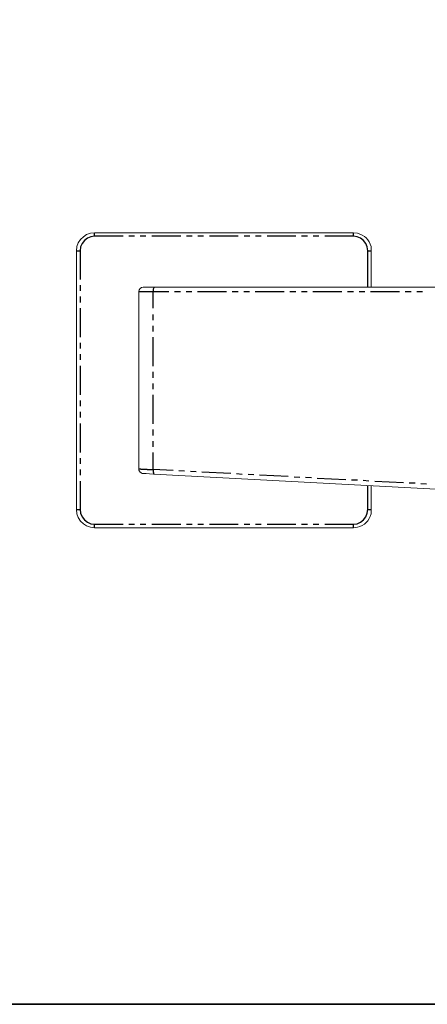
# Model space of a CAD drawing. Units: millimetres. Extents: x 0 to 250, y -250 to 0.
# Drawn here: x 130 to 172, y -250 to -149 of the extents above; entities that cross this region are included whole.
import ezdxf

# ---------------------------------------------------------------- set-up
doc = ezdxf.new("R2010")
doc.units = ezdxf.units.MM
doc.header["$MEASUREMENT"] = 0
doc.layers.add('Layer 1', color=7, linetype='Continuous')

# ---------------------------------------------------------------- blocks, each defined once
blk = doc.blocks.new('block 3')
at = {"layer": 'Layer 1', "color": 7, "lineweight": 18}
for points in [[(137.59, -170.81), (137.18, -170.86), (136.77, -170.99), (136.44, -171.22), (136.13, -171.5), (135.9, -171.86), (135.77, -172.24), (135.72, -172.68)], [(137.59, -170.81), (164.16, -170.81)], [(135.72, -199.22), (135.72, -172.68)], [(166, -172.68), (166, -176.39)], [(142.59, -176.39), (142.41, -176.42), (142.28, -176.52), (142.18, -176.68), (142.13, -176.85)], [(142.59, -176.39), (143.71, -176.39)], [(173.56, -176.39), (143.71, -176.39)], [(142.13, -176.85), (142.13, -195.04)], [(142.13, -195.04), (142.18, -195.04)], [(142.13, -195.04), (142.15, -195.17), (142.2, -195.27)], [(142.15, -195.04), (142.15, -195.17), (142.18, -195.2), (142.18, -195.25), (142.2, -195.27), (142.2, -195.3), (142.23, -195.3), (142.23, -195.33), (142.25, -195.35), (142.25, -195.38), (142.28, -195.38), (142.28, -195.4), (142.3, -195.4), (142.33, -195.43), (142.36, -195.43), (142.36, -195.45), (142.38, -195.45), (142.41, -195.48)], [(142.56, -195.51), (142.48, -195.51), (142.41, -195.48)], [(143.69, -195.58), (143.23, -195.56), (142.89, -195.53), (142.66, -195.53), (142.56, -195.51)], [(143.69, -195.58), (180.35, -197.53)], [(166, -196.76), (166, -199.22)], [(135.72, -199.22), (135.77, -199.66), (135.9, -200.04), (136.13, -200.4), (136.44, -200.68), (136.77, -200.91), (137.18, -201.04), (137.59, -201.09)], [(164.16, -201.09), (137.59, -201.09)]]:
    blk.add_lwpolyline(points, dxfattribs=at)
at = {"layer": 'Layer 1', "color": 7, "lineweight": 25}
for points in [[(137.59, -171.17), (137.21, -171.22), (136.85, -171.37), (136.54, -171.6), (136.31, -171.91), (136.16, -172.27), (136.1, -172.68)], [(137.59, -171.17), (137.59, -170.81)], [(140.51, -171.17), (137.59, -171.17)], [(141.69, -171.17), (141.1, -171.17)], [(142.87, -171.17), (142.28, -171.17)], [(146.43, -171.17), (143.48, -171.17)], [(147.61, -171.17), (147.02, -171.17)], [(148.79, -171.17), (148.2, -171.17)], [(152.35, -171.17), (149.4, -171.17)], [(153.53, -171.17), (152.94, -171.17)], [(154.7, -171.17), (154.12, -171.17)], [(158.27, -171.17), (155.32, -171.17)], [(159.44, -171.17), (158.85, -171.17)], [(160.62, -171.17), (160.03, -171.17)], [(164.16, -171.17), (161.24, -171.17)], [(164.16, -171.17), (164.16, -170.81)], [(165.64, -172.68), (165.59, -172.27), (165.44, -171.91), (165.21, -171.6), (164.9, -171.37), (164.54, -171.22), (164.16, -171.17)], [(135.72, -172.68), (136.1, -172.68)], [(136.1, -172.68), (136.1, -175.6)], [(165.64, -176.39), (165.64, -172.68), (166, -172.68)], [(136.1, -176.19), (136.1, -176.78)], [(143.71, -176.39), (143.61, -176.6), (143.61, -176.85)], [(136.1, -177.37), (136.1, -177.96)], [(142.13, -176.85), (143.61, -176.85)], [(143.61, -176.85), (145.23, -176.85)], [(143.61, -178.57), (143.61, -176.85)], [(145.81, -176.85), (146.4, -176.85)], [(146.99, -176.85), (147.58, -176.85)], [(148.17, -176.85), (151.14, -176.85)], [(151.73, -176.85), (152.32, -176.85)], [(152.91, -176.85), (153.5, -176.85)], [(154.09, -176.85), (157.06, -176.85)], [(157.65, -176.85), (158.24, -176.85)], [(158.83, -176.85), (159.42, -176.85)], [(160.01, -176.85), (162.98, -176.85)], [(163.57, -176.85), (164.16, -176.85)], [(164.75, -176.85), (165.34, -176.85)], [(165.93, -176.85), (168.9, -176.85)], [(169.49, -176.85), (170.08, -176.85)], [(170.67, -176.85), (171.25, -176.85)], [(136.1, -178.55), (136.1, -181.52)], [(143.61, -179.78), (143.61, -179.19)], [(143.61, -180.95), (143.61, -180.36)], [(143.61, -184.49), (143.61, -181.54)], [(136.1, -182.11), (136.1, -182.7)], [(136.1, -183.29), (136.1, -183.87)], [(136.1, -184.46), (136.1, -187.44)], [(143.61, -185.69), (143.61, -185.1)], [(143.61, -186.87), (143.61, -186.28)], [(143.61, -190.41), (143.61, -187.46)], [(136.1, -188.02), (136.1, -188.61)], [(136.1, -189.2), (136.1, -189.79)], [(136.1, -190.38), (136.1, -193.35)], [(143.61, -191.61), (143.61, -191.02)], [(143.61, -192.79), (143.61, -192.2)], [(136.1, -193.94), (136.1, -194.53)], [(143.61, -195.1), (143.61, -193.38)], [(136.1, -195.12), (136.1, -195.71)], [(143.61, -195.1), (143.59, -195.35), (143.69, -195.58)], [(145.66, -195.22), (143.61, -195.1)], [(146.84, -195.27), (146.25, -195.25)], [(148.02, -195.35), (147.43, -195.3)], [(151.58, -195.53), (148.61, -195.38)], [(152.76, -195.61), (152.17, -195.56)], [(153.94, -195.66), (153.35, -195.63)], [(157.47, -195.84), (154.52, -195.68)], [(158.68, -195.92), (158.09, -195.89)], [(159.85, -195.97), (159.26, -195.94)], [(163.39, -196.17), (160.44, -196.02)], [(136.1, -196.3), (136.1, -199.22)], [(164.57, -196.22), (163.98, -196.2)], [(165.75, -196.3), (165.16, -196.25)], [(165.64, -199.22), (165.64, -196.74)], [(169.31, -196.48), (166.36, -196.33)], [(170.49, -196.53), (169.9, -196.5)], [(171.66, -196.61), (171.08, -196.58)], [(135.72, -199.22), (136.1, -199.22)], [(136.1, -199.22), (136.16, -199.6), (136.31, -199.96), (136.54, -200.27), (136.85, -200.53), (137.21, -200.68), (137.59, -200.73)], [(164.16, -200.73), (164.54, -200.68), (164.9, -200.53), (165.21, -200.27), (165.44, -199.96), (165.59, -199.6), (165.64, -199.22)], [(165.64, -199.22), (166, -199.22)], [(137.59, -201.09), (137.59, -200.73), (140.51, -200.73)], [(141.1, -200.73), (141.69, -200.73)], [(142.28, -200.73), (142.87, -200.73)], [(143.48, -200.73), (146.43, -200.73)], [(147.02, -200.73), (147.61, -200.73)], [(148.2, -200.73), (148.79, -200.73)], [(149.4, -200.73), (152.35, -200.73)], [(152.94, -200.73), (153.53, -200.73)], [(154.12, -200.73), (154.7, -200.73)], [(155.32, -200.73), (158.27, -200.73)], [(158.85, -200.73), (159.44, -200.73)], [(160.03, -200.73), (160.62, -200.73)], [(161.24, -200.73), (164.16, -200.73)], [(164.16, -201.09), (164.16, -200.73)]]:
    blk.add_lwpolyline(points, dxfattribs=at)
at = {"layer": 'Layer 1', "color": 7, "lineweight": 18}
for points in [[(166, -172.68), (166, -172.68), (165.98, -172.24), (165.98, -172.24), (165.76, -171.51), (165.32, -171.05), (164.57, -170.86), (164.57, -170.86), (164.16, -170.81), (164.16, -170.81)], [(164.16, -201.09), (164.16, -201.09), (164.57, -201.04), (164.57, -201.04), (165.32, -200.85), (165.76, -200.39), (165.98, -199.66), (165.98, -199.66), (166, -199.22), (166, -199.22)]]:
    blk.add_open_spline(points, degree=3, knots=[0, 0, 0, 0, 1, 1, 1, 2, 2, 2, 3, 3, 3, 3], dxfattribs=at)
at = {"layer": 'Layer 1', "color": 7, "lineweight": 25}
blk.add_open_spline([(142.18, -195.04), (142.18, -195.04), (142.33, -195.04), (142.33, -195.04), (142.33, -195.04), (142.33, -195.07), (142.33, -195.07), (142.33, -195.07), (142.38, -195.07), (142.38, -195.07), (142.54, -195.07), (142.69, -195.07), (142.84, -195.07), (142.84, -195.07), (142.97, -195.07), (142.97, -195.07), (142.97, -195.07), (143, -195.1), (143, -195.1), (143, -195.1), (143.25, -195.1), (143.25, -195.1), (143.34, -195.1), (143.42, -195.1), (143.51, -195.1), (143.51, -195.1), (143.61, -195.1), (143.61, -195.1)], degree=3, knots=[0, 0, 0, 0, 1, 1, 1, 2, 2, 2, 3, 3, 3, 4, 4, 4, 5, 5, 5, 6, 6, 6, 7, 7, 7, 8, 8, 8, 9, 9, 9, 9], dxfattribs=at)

msp = doc.modelspace()

# ---------------------------------------------------------------- linework, layer by layer
at = {"layer": 'Layer 1', "color": 7, "lineweight": 35}
msp.add_lwpolyline([(250, -250), (0, -250), (0, 0), (250, 0), (250, -250)], dxfattribs=at)

# ---------------------------------------------------------------- block references
at = {"layer": 'Layer 1'}
msp.add_blockref('block 3', (0, 0), dxfattribs=at)

doc.saveas('drawing.dxf')
